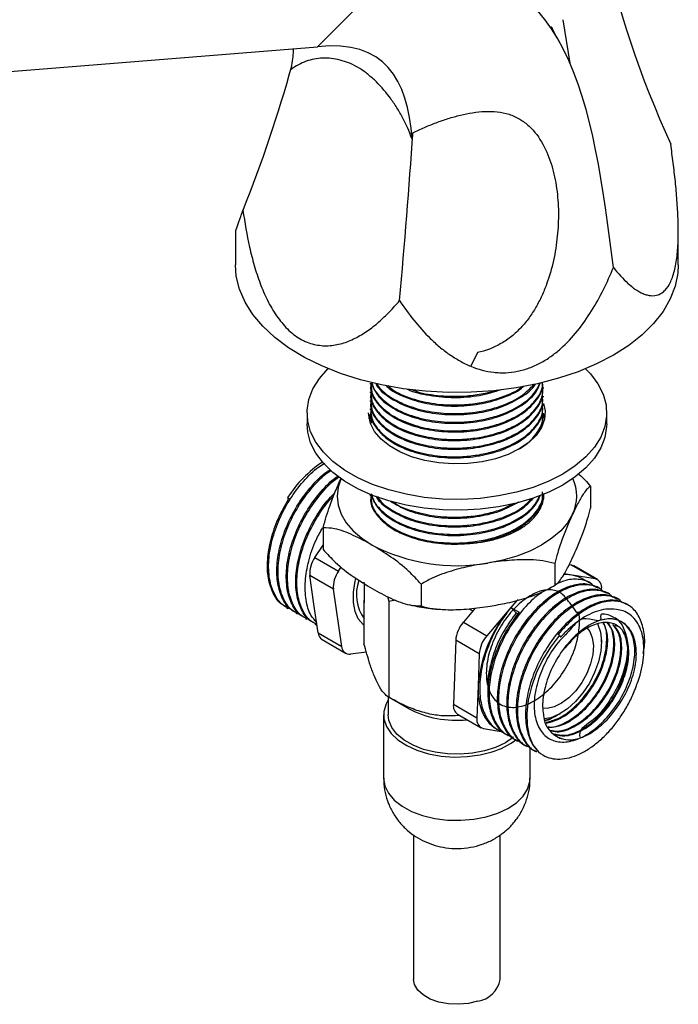
# Model space of a CAD drawing. Units: millimetres. Extents: x 15 to 2213, y 37 to 1668.
# Drawn here: x 266 to 365, y 404 to 552 of the extents above; entities that cross this region are included whole.
import ezdxf

# ---------------------------------------------------------------- set-up
doc = ezdxf.new("R2010")
doc.units = ezdxf.units.MM
doc.header["$LTSCALE"] = 8

msp = doc.modelspace()

# ---------------------------------------------------------------- linework, layer by layer
at = {"color": 7, "linetype": 'Continuous', "lineweight": 25}
for p, q in [((310.39, 547.84), (322.5, 559.97)), ((347.22, 551.9), (348.29, 545.36)), ((195.54, 538.6), (310.39, 547.84)), ((298.07, 520.18), (298.07, 515.08)), ((364.57, 515.08), (364.57, 520.13)), ((334.4, 501.89), (333.44, 499.82)), ((318.32, 497.31), (318.32, 497.14)), ((318.32, 496.01), (318.32, 495.85)), ((344.32, 496.5), (344.32, 496.66)), ((318.32, 494.71), (318.32, 494.55)), ((344.32, 495.2), (344.32, 495.36)), ((308.82, 492.81), (308.82, 491.18)), ((318.32, 493.42), (318.32, 493.26)), ((344.29, 492.73), (344.48, 492.05)), ((344.32, 493.9), (344.32, 494.07)), ((344.32, 492.61), (344.32, 492.77)), ((353.82, 491.18), (353.82, 492.81)), ((318.32, 492.12), (318.32, 491.96)), ((318.44, 491.96), (318.4, 491.53)), ((344.32, 491.33), (344.32, 491.47)), ((351.39, 481.78), (351.39, 478.52)), ((305.9, 480.09), (306.11, 479.97)), ((305.9, 480.09), (306.13, 479.9)), ((318.32, 480.46), (318.32, 480.31)), ((344.35, 480.69), (344.29, 480.12)), ((311.24, 475.57), (311.24, 472.3)), ((310, 471.1), (311.24, 472.96)), ((310, 471.1), (313.54, 469.06)), ((313.54, 469.06), (313.95, 469.68)), ((346.01, 470.19), (346.01, 466.93)), ((348.53, 469.96), (348.17, 470.01)), ((352.07, 467.91), (348.53, 469.96)), ((352.43, 467.79), (348.9, 469.83)), ((312.77, 466.33), (309.23, 468.37)), ((309.86, 464.07), (309.23, 468.37)), ((348.63, 468.46), (347.43, 468.65)), ((352.07, 467.91), (348.63, 468.46)), ((351.32, 467.26), (350.19, 467.91)), ((314.02, 457.73), (312.77, 466.33)), ((325.94, 467.09), (325.94, 463.82)), ((345.2, 466.46), (345.59, 466.7)), ((352.73, 466.44), (352.56, 466.55)), ((317.37, 464.71), (317.37, 458.14)), ((317.37, 464.71), (317.41, 464.27)), ((320.91, 465.22), (321.11, 464.53)), ((321.11, 464.53), (322.11, 464.72)), ((321.11, 464.53), (321.11, 450.09)), ((340.53, 464.79), (339.44, 463.61)), ((340.33, 464.66), (339.44, 463.61)), ((354.15, 465.63), (353.97, 465.73)), ((355.56, 464.81), (355.39, 464.91)), ((305.75, 463.55), (305.93, 463.44)), ((310.48, 459.77), (309.86, 464.07)), ((334.09, 463.51), (332.29, 461.39)), ((333.1, 463.4), (333.72, 463.07)), ((339.44, 463.61), (335.82, 459.34)), ((340.24, 462.78), (339.44, 463.61)), ((339.44, 463.61), (340.68, 462.9)), ((356.98, 463.99), (356.8, 464.1)), ((307.16, 462.73), (307.34, 462.63)), ((308.58, 461.91), (308.76, 461.81)), ((340.59, 462.57), (340.24, 462.78)), ((309.99, 461.1), (310.17, 460.99)), ((332.29, 461.39), (335.82, 459.34)), ((310.48, 459.77), (314.02, 457.73)), ((311.08, 458.76), (314.61, 456.72)), ((331.15, 458.66), (330.8, 449.04)), ((334.68, 456.62), (331.15, 458.66)), ((346.73, 459.41), (346.51, 459.53)), ((346.73, 459.41), (346.9, 459.13)), ((353.06, 458.39), (353.06, 459.12)), ((317.74, 456.9), (315.35, 456.59)), ((334.68, 456.62), (334.51, 451.81)), ((334.51, 451.81), (334.33, 447)), ((321.02, 450.17), (321.02, 447.47)), ((321.11, 450.09), (324.03, 448.41)), ((330.8, 449.04), (334.33, 447)), ((320.32, 447.47), (320.32, 437.95)), ((331.42, 447.56), (334.95, 445.52)), ((346.07, 447.21), (346.28, 447.33)), ((346.3, 447.34), (346.87, 447.67)), ((335.31, 445.39), (338.27, 444.92)), ((337.19, 445.39), (337.61, 445.15)), ((338.85, 444.44), (339.03, 444.33)), ((340.27, 443.62), (340.44, 443.52)), ((341.68, 442.8), (341.86, 442.7)), ((342.32, 437.95), (342.32, 442.58)), ((343.09, 441.99), (343.27, 441.88)), ((324.82, 429.42), (324.82, 407.72)), ((337.82, 407.72), (337.82, 429.42))]:
    msp.add_line(p, q, dxfattribs=at)
at = {"color": 7, "linetype": 'Continuous', "lineweight": 25, "flags": 128}
for points in [[(354.83, 501.5), (352.29, 500.18), (349.52, 499.01), (346.56, 498.02), (343.45, 497.2), (340.2, 496.58), (336.86, 496.15), (333.46, 495.92), (330.03, 495.89), (326.62, 496.07), (323.26, 496.45), (319.99, 497.03), (316.84, 497.8), (313.83, 498.75), (311.02, 499.87), (308.42, 501.16), (306.06, 502.59), (303.97, 504.16), (302.17, 505.84), (300.68, 507.62), (299.51, 509.47), (298.69, 511.39), (298.2, 513.35), (298.07, 515.08)], [(364.57, 515.08), (364.5, 513.84), (364.1, 511.88), (363.36, 509.95), (362.28, 508.07), (360.86, 506.27), (359.14, 504.57), (357.12, 502.97), (354.83, 501.5)], [(347.23, 483.63), (345.11, 482.55), (342.77, 481.63), (340.25, 480.89), (337.59, 480.34), (334.84, 479.98), (332.02, 479.83), (329.2, 479.88), (326.41, 480.13), (323.7, 480.59), (321.1, 481.24), (318.67, 482.07), (316.44, 483.07), (314.44, 484.22), (312.71, 485.51), (311.27, 486.91), (310.15, 488.41), (309.36, 489.98), (308.92, 491.59), (308.83, 493.22), (309.09, 494.84), (309.71, 496.43), (310.67, 497.97), (311.95, 499.42), (311.99, 499.46)], [(350.65, 499.46), (351.36, 498.71), (352.49, 497.21), (353.27, 495.64), (353.72, 494.03), (353.81, 492.4), (353.54, 490.78), (352.92, 489.19), (351.97, 487.65), (350.68, 486.2), (349.1, 484.85), (347.23, 483.63)], [(344.33, 494.26), (344.56, 493.13), (344.47, 491.86), (344.02, 490.63), (343.22, 489.45), (342.1, 488.37), (340.69, 487.4)], [(340.69, 487.4), (339.02, 486.59), (337.14, 485.94), (335.1, 485.48), (332.96, 485.22), (330.77, 485.17), (328.6, 485.32), (326.5, 485.68), (324.53, 486.24), (322.75, 486.97), (321.21, 487.87), (319.93, 488.89), (318.97, 490.03), (318.35, 491.24), (318.08, 492.49), (318.07, 492.81)], [(318.14, 491.99), (318.17, 492.12), (318.58, 493.28)], [(347.23, 481.99), (345.11, 480.91), (342.77, 480), (340.25, 479.26), (337.59, 478.7), (334.84, 478.35), (332.02, 478.19), (329.2, 478.25), (326.41, 478.5), (323.7, 478.96), (321.1, 479.6), (318.67, 480.43), (316.44, 481.43), (314.44, 482.59), (312.71, 483.88), (311.27, 485.28), (310.15, 486.78), (309.36, 488.34), (308.92, 489.95), (308.82, 491.18)], [(353.82, 491.18), (353.81, 490.77), (353.54, 489.15), (352.92, 487.55), (351.97, 486.02), (350.68, 484.57), (349.1, 483.22), (347.23, 481.99)], [(313.93, 483), (313.47, 481.67), (313.32, 480.31), (313.47, 478.95), (313.93, 477.62), (314.69, 476.33), (315.73, 475.11), (317.04, 473.98), (318.59, 472.96)], [(348.7, 477.62), (347.95, 476.33), (346.91, 475.11), (345.6, 473.98), (344.04, 472.96), (342.27, 472.06), (340.32, 471.31), (338.21, 470.71), (335.98, 470.27)], [(348.53, 469.96), (348.76, 469.9), (348.9, 469.83)], [(317.37, 460.91), (317.24, 461.02), (316.52, 461.87), (316.03, 463), (315.79, 464.35), (315.8, 465.88), (316.07, 467.53), (316.17, 467.94)], [(348.63, 468.46), (347.57, 468.52), (347.29, 468.5)], [(350.19, 467.91), (349.6, 468.2), (348.63, 468.46)], [(350.9, 460.46), (351.26, 459.99), (351.66, 459.03), (351.82, 457.86), (351.73, 456.53), (351.4, 455.12), (350.84, 453.69), (350.08, 452.32), (349.16, 451.07), (348.13, 450.01), (347.03, 449.2), (345.93, 448.66), (344.87, 448.43), (344.24, 448.46)], [(352.47, 461.08), (352.51, 461.01), (352.91, 459.86), (353.06, 458.51), (352.95, 457.01), (352.6, 455.42), (352.01, 453.81), (351.21, 452.23), (350.24, 450.76), (349.12, 449.46), (347.92, 448.38), (346.67, 447.56), (345.43, 447.03), (344.45, 446.84)], [(346.73, 459.41), (345.39, 457.65), (344.22, 455.75), (343.25, 453.74), (342.51, 451.69), (342.02, 449.67), (341.8, 447.73), (341.85, 445.93), (342.17, 444.32), (342.75, 442.96), (343.58, 441.88)], [(334.51, 451.81), (334.53, 450.44), (334.72, 449.17), (335.05, 448.03), (335.54, 447.04), (336.16, 446.21), (336.92, 445.57), (337.19, 445.39)], [(321.02, 449.69), (320.69, 449.11), (320.35, 447.98), (320.37, 446.85), (320.74, 445.73), (321.45, 444.66), (322.47, 443.69), (323.78, 442.84), (325.33, 442.14), (327.08, 441.61), (328.96, 441.26), (330.91, 441.12), (332.88, 441.18), (334.8, 441.44), (336.61, 441.9)], [(339.8, 444.09), (338.6, 443.26), (337.14, 442.56), (335.48, 442.03), (333.68, 441.68), (331.79, 441.53), (329.89, 441.58), (328.04, 441.83), (326.3, 442.27), (324.74, 442.89), (323.39, 443.67), (322.32, 444.57), (321.55, 445.58), (321.12, 446.64), (321.02, 447.47)], [(334.44, 404.43), (333.04, 404.1), (331.55, 403.97), (330.05, 404.04), (328.61, 404.31), (327.32, 404.76), (326.25, 405.37), (325.45, 406.11), (324.96, 406.93), (324.82, 407.72)]]:
    msp.add_lwpolyline(points, dxfattribs=at)
at = {"color": 8, "linetype": 'Continuous', "lineweight": 25, "flags": 128}
msp.add_lwpolyline([(320.32, 437.95), (320.32, 437.9), (320.51, 436.77), (321.05, 435.67), (321.92, 434.65), (323.09, 433.74), (324.53, 432.96), (326.18, 432.34), (328, 431.9), (329.93, 431.65), (331.9, 431.61), (333.85, 431.78), (335.72, 432.14), (337.45, 432.68), (338.98, 433.4), (340.27, 434.26), (341.27, 435.25), (341.94, 436.31), (342.28, 437.44), (342.32, 437.95)], dxfattribs=at)
at = {"color": 7, "linetype": 'Continuous', "lineweight": 25}
for centre, radius, start, end in [((321.38, 470.18), 18.38, 123.8695, 147.3459), ((343.08, 480.31), 6.23, 334.4338, 25.0778), ((331.29, 497.5), 27.63, 242.6428, 279.7711), ((313.38, 468.68), 4.16, 144.3721, 184.1889), ((316.92, 466.64), 4.16, 144.3721, 184.1889), ((322.57, 465.55), 6.34, 160.9215, 215.0318), ((351.7, 466.58), 1.38, 348.474, 74.3296), ((354.81, 450.25), 20.36, 139.0033, 175.6211), ((335.83, 458.3), 4.7, 139.0033, 175.6211), ((311.83, 459.88), 1.35, 184.6327, 236.3245), ((339.37, 456.26), 4.7, 139.0033, 175.6211), ((315.19, 457.76), 1.18, 181.2482, 277.398), ((331.18, 461.98), 15.34, 242.224, 276.25), ((332.36, 448.82), 1.58, 172.2579, 233.1602), ((335.69, 446.72), 1.38, 168.474, 254.3296), ((348.22, 447.59), 3.88, 183.5024, 252.6473), ((333.49, 452.5), 11.05, 286.3957, 307.3501), ((333.79, 408.47), 4.1, 279.1555, 349.4035)]:
    msp.add_arc(centre, radius, start, end, dxfattribs=at)
for centre, major_axis, ratio, start_param, end_param in [((658.11, 646.05), (301.41, 95.34), 0.697943, 2.927932, 3.226573), ((4.53, 544.96), (301.41, 95.34), 0.697943, 5.763657, 5.857733), ((243.75, 406.85), (53.82, 287.54), 0.218403, 5.118711, 5.214344)]:
    msp.add_ellipse(centre, major_axis=major_axis, ratio=ratio, start_param=start_param, end_param=end_param, dxfattribs=at)
for points in [[(354.83, 514.67), (351.75, 538.77), (348.67, 562.87), (322.5, 559.97)], [(324.59, 533.97), (323.95, 542.99), (320.46, 548.95), (310.39, 547.84)], [(324.7, 534.89), (324.66, 534.59), (324.62, 534.28), (324.59, 533.97)]]:
    msp.add_open_spline(points, degree=3, dxfattribs=at)
for points, knots in [([(346.68, 548.65), (346.39, 549.16), (346.03, 549.82), (345.67, 550.53), (345.57, 550.73), (345.55, 550.78), (345.54, 550.81), (345.53, 550.83), (345.53, 550.84), (345.53, 550.84), (345.53, 550.84)], [0, 0, 0, 0, 0.698305, 0.901706, 0.934494, 0.960487, 0.971397, 0.9813, 0.9907, 1, 1, 1, 1]), ([(306.44, 544.44), (306.6, 545.29), (306.79, 546.37), (306.77, 547.34), (306.77, 547.55)], [0, 0, 0, 0, 0.781418, 1, 1, 1, 1]), ([(324.59, 533.97), (324.16, 535.13), (323.67, 536.25), (322.82, 537.84), (322.52, 538.35), (322.03, 539.11), (321.87, 539.36), (321.53, 539.84), (321.36, 540.08), (320.48, 541.24), (319.73, 542.09), (318.53, 543.22), (318.11, 543.57), (317.27, 544.21), (316.85, 544.5), (315.98, 545), (315.54, 545.21), (314.65, 545.58), (314.21, 545.72), (313.33, 545.94), (312.89, 546.02), (312.02, 546.11), (311.58, 546.13), (310.3, 546.08), (309.48, 545.92), (308.29, 545.51), (307.91, 545.34), (307.16, 544.93), (306.79, 544.7), (306.44, 544.44)], [0, 0, 0, 0, 0.125, 0.125, 0.1875, 0.1875, 0.21875, 0.21875, 0.25, 0.25, 0.375, 0.375, 0.4375, 0.4375, 0.5, 0.5, 0.5625, 0.5625, 0.625, 0.625, 0.6875, 0.6875, 0.75, 0.75, 0.875, 0.875, 0.9375, 0.9375, 1, 1, 1, 1]), ([(324.7, 534.89), (325.27, 535.18), (325.85, 535.46), (327.02, 535.96), (327.61, 536.2), (328.8, 536.64), (329.4, 536.85), (330.61, 537.23), (331.23, 537.4), (333.07, 537.85), (334.3, 538.05), (336.16, 538.14), (336.78, 538.12), (337.99, 537.99), (338.58, 537.87), (339.44, 537.59), (339.72, 537.48), (340.25, 537.23), (340.51, 537.1), (341.01, 536.8), (341.25, 536.64), (341.71, 536.29), (341.94, 536.1), (343, 535.12), (343.68, 534.19), (344.8, 532.16), (345.23, 531.09), (345.73, 529.42), (345.87, 528.86), (346.12, 527.71), (346.22, 527.12), (346.46, 525.36), (346.55, 524.17), (346.58, 521.78), (346.52, 520.58), (346.28, 518.16), (346.09, 516.93), (345.55, 514.52), (345.22, 513.33), (344.57, 511.56), (344.33, 510.98), (343.8, 509.83), (343.51, 509.26), (342.88, 508.16), (342.53, 507.63), (341.97, 506.85), (341.78, 506.6), (341.37, 506.1), (341.15, 505.86), (340.49, 505.16), (340.03, 504.72), (339.28, 504.12), (339.02, 503.93), (338.49, 503.57), (338.22, 503.4), (336.82, 502.6), (335.65, 502.15), (334.4, 501.89)], [0, 0, 0, 0, 0.03125, 0.03125, 0.0625, 0.0625, 0.09375, 0.09375, 0.125, 0.125, 0.1875, 0.1875, 0.21875, 0.21875, 0.25, 0.25, 0.265625, 0.265625, 0.28125, 0.28125, 0.296875, 0.296875, 0.3125, 0.3125, 0.375, 0.375, 0.4375, 0.4375, 0.46875, 0.46875, 0.5, 0.5, 0.5625, 0.5625, 0.625, 0.625, 0.6875, 0.6875, 0.75, 0.75, 0.78125, 0.78125, 0.8125, 0.8125, 0.84375, 0.84375, 0.859375, 0.859375, 0.875, 0.875, 0.90625, 0.90625, 0.921875, 0.921875, 0.9375, 0.9375, 1, 1, 1, 1]), ([(354.83, 514.67), (355.53, 513.77), (356.26, 512.96), (357.38, 511.95), (357.76, 511.64), (358.53, 511.12), (358.92, 510.9), (359.5, 510.66), (359.69, 510.59), (360.08, 510.49), (360.27, 510.46), (360.84, 510.41), (361.21, 510.45), (361.74, 510.65), (361.92, 510.73), (362.26, 510.96), (362.42, 511.1), (362.9, 511.59), (363.18, 512.02), (363.55, 512.81), (363.67, 513.1), (363.87, 513.72), (363.96, 514.06), (364.13, 514.75), (364.2, 515.12), (364.32, 515.89), (364.37, 516.29), (364.5, 517.52), (364.54, 518.38), (364.57, 519.7), (364.57, 520.15), (364.56, 521.07), (364.55, 521.53), (364.5, 522.91), (364.44, 523.84), (364.3, 525.7), (364.22, 526.63), (364.03, 528.51), (363.92, 529.46), (363.69, 531.34), (363.56, 532.28), (363.43, 533.21)], [0, 0, 0, 0, 0.125, 0.125, 0.1875, 0.1875, 0.25, 0.25, 0.28125, 0.28125, 0.3125, 0.3125, 0.375, 0.375, 0.40625, 0.40625, 0.4375, 0.4375, 0.5, 0.5, 0.53125, 0.53125, 0.5625, 0.5625, 0.59375, 0.59375, 0.625, 0.625, 0.6875, 0.6875, 0.71875, 0.71875, 0.75, 0.75, 0.8125, 0.8125, 0.875, 0.875, 0.9375, 0.9375, 1, 1, 1, 1]), ([(298.11, 520.18), (298.1, 520.17), (298.05, 520.09), (298.34, 520.86), (298.76, 522), (299.09, 522.94), (299.2, 523.27)], [0, 0, 0, 0, 0.100707, 0.449642, 0.807333, 1, 1, 1, 1]), ([(299.2, 523.27), (299.46, 521.41), (299.78, 519.56), (300.4, 516.8), (300.63, 515.88), (301.16, 514.06), (301.45, 513.16), (301.94, 511.85), (302.12, 511.42), (302.48, 510.57), (302.68, 510.15), (303.29, 508.91), (303.74, 508.13), (304.49, 507.05), (304.75, 506.71), (305.29, 506.05), (305.58, 505.73), (306.48, 504.84), (307.12, 504.35), (308.12, 503.77), (308.47, 503.6), (309.17, 503.32), (309.52, 503.2), (310.23, 503.03), (310.58, 502.98), (311.3, 502.91), (311.65, 502.9), (312.71, 502.95), (313.4, 503.07), (314.41, 503.36), (314.74, 503.48), (315.4, 503.74), (315.73, 503.89), (316.68, 504.37), (317.29, 504.73), (318.48, 505.55), (319.05, 506), (320.15, 506.97), (320.69, 507.48), (321.73, 508.56), (322.23, 509.12), (322.71, 509.7)], [0, 0, 0, 0, 0.125, 0.125, 0.1875, 0.1875, 0.25, 0.25, 0.28125, 0.28125, 0.3125, 0.3125, 0.375, 0.375, 0.40625, 0.40625, 0.4375, 0.4375, 0.5, 0.5, 0.53125, 0.53125, 0.5625, 0.5625, 0.59375, 0.59375, 0.625, 0.625, 0.6875, 0.6875, 0.71875, 0.71875, 0.75, 0.75, 0.8125, 0.8125, 0.875, 0.875, 0.9375, 0.9375, 1, 1, 1, 1]), ([(333.44, 499.82), (334.53, 499.38), (335.67, 499.07), (337.15, 498.89), (337.45, 498.87), (338.05, 498.85), (338.35, 498.85), (339.24, 498.88), (339.84, 498.96), (340.73, 499.13), (341.02, 499.21), (341.61, 499.37), (341.9, 499.47), (342.77, 499.79), (343.33, 500.04), (344.14, 500.48), (344.4, 500.63), (344.93, 500.96), (345.19, 501.13), (345.95, 501.67), (346.43, 502.06), (347.81, 503.28), (348.65, 504.18), (350.21, 506.11), (350.91, 507.12), (352.19, 509.19), (352.78, 510.26), (353.87, 512.43), (354.37, 513.54), (354.83, 514.67)], [0, 0, 0, 0, 0.125, 0.125, 0.15625, 0.15625, 0.1875, 0.1875, 0.25, 0.25, 0.28125, 0.28125, 0.3125, 0.3125, 0.375, 0.375, 0.40625, 0.40625, 0.4375, 0.4375, 0.5, 0.5, 0.625, 0.625, 0.75, 0.75, 0.875, 0.875, 1, 1, 1, 1]), ([(322.71, 509.7), (323.38, 508.68), (324.1, 507.7), (325.62, 505.8), (326.44, 504.88), (327.77, 503.58), (328.23, 503.16), (329.18, 502.37), (329.67, 501.99), (330.68, 501.28), (331.21, 500.95), (332.3, 500.33), (332.87, 500.06), (333.44, 499.82)], [0, 0, 0, 0, 0.25, 0.25, 0.5, 0.5, 0.625, 0.625, 0.75, 0.75, 0.875, 0.875, 1, 1, 1, 1]), ([(318.44, 497.14), (318.4, 496.92), (318.26, 495.99), (319.13, 494.39), (320.99, 492.54), (323.78, 491.1), (327.18, 490.18), (330.93, 489.85), (334.72, 490.17), (338.21, 491.1), (341.15, 492.57), (343.2, 494.46), (344.23, 496.15), (344.19, 497.15), (344.17, 497.42)], [0, 0, 0, 0, 0.0300669, 0.1237989, 0.2167608, 0.3115431, 0.4044226, 0.4982513, 0.5928437, 0.6853477, 0.7798075, 0.8738747, 0.9665718, 1, 1, 1, 1]), ([(318.44, 496.01), (318.44, 495.55), (318.42, 494.4), (319.63, 492.62), (321.81, 490.89), (324.83, 489.61), (328.38, 488.87), (331.76, 488.77), (334.67, 489.09), (336.64, 489.55), (338.85, 490.28), (341.15, 491.43), (343.22, 493.32), (344.36, 495.39), (344.24, 496.77), (344.19, 497.42)], [0, 0, 0, 0, 0.058137, 0.146669, 0.236265, 0.326459, 0.414697, 0.504858, 0.565137, 0.624152, 0.654203, 0.744314, 0.834049, 0.922478, 1, 1, 1, 1]), ([(318.44, 497.31), (318.44, 496.85), (318.42, 495.69), (319.63, 493.91), (321.81, 492.19), (324.83, 490.9), (328.38, 490.16), (331.76, 490.06), (334.67, 490.39), (336.65, 490.84), (338.85, 491.58), (341.16, 492.73), (343.19, 494.62), (344.22, 496.26), (344.18, 497.21), (344.17, 497.42)], [0, 0, 0, 0, 0.061336, 0.154739, 0.249265, 0.344421, 0.437514, 0.532636, 0.596232, 0.658494, 0.690199, 0.785267, 0.87994, 0.973234, 1, 1, 1, 1]), ([(318.51, 497.44), (318.7, 496.86), (319.12, 495.58), (321.02, 493.84), (323.77, 492.4), (327.18, 491.47), (330.93, 491.15), (334.71, 491.47), (338.22, 492.39), (341.12, 493.87), (343.12, 495.57), (343.64, 496.81), (343.86, 497.32)], [0, 0, 0, 0, 0.088213, 0.192008, 0.297835, 0.401537, 0.5063, 0.611915, 0.715198, 0.820665, 0.925694, 1, 1, 1, 1]), ([(318.53, 497.44), (318.54, 497.37), (318.58, 496.61), (319.68, 495.21), (321.8, 493.48), (324.83, 492.2), (328.38, 491.46), (331.76, 491.36), (334.67, 491.68), (336.64, 492.14), (338.85, 492.87), (341.11, 494.03), (343.07, 495.67), (343.57, 496.85), (343.76, 497.29)], [0, 0, 0, 0, 0.010087, 0.115501, 0.222183, 0.329576, 0.434641, 0.541995, 0.613769, 0.684039, 0.71982, 0.827114, 0.933962, 1, 1, 1, 1]), ([(319.13, 497.31), (319.17, 497.21), (319.48, 496.43), (321.07, 495.14), (323.76, 493.69), (327.19, 492.77), (330.93, 492.45), (334.71, 492.77), (338.24, 493.68), (341.06, 495.17), (342.72, 496.4), (343.09, 497.11), (343.09, 497.11)], [0, 0, 0, 0, 0.0180848, 0.1397358, 0.2637691, 0.3853123, 0.5080978, 0.6318827, 0.7529345, 0.8765458, 0.9996433, 1, 1, 1, 1]), ([(319.32, 497.27), (319.45, 497.03), (319.96, 496.12), (321.86, 494.79), (324.82, 493.49), (328.38, 492.76), (331.76, 492.65), (334.67, 492.98), (336.65, 493.43), (338.84, 494.17), (341.12, 495.27), (342.34, 496.52), (342.92, 497.12)], [0, 0, 0, 0, 0.044856, 0.170639, 0.297262, 0.421138, 0.547715, 0.63234, 0.715191, 0.757379, 0.883884, 1, 1, 1, 1]), ([(318.44, 495.84), (318.4, 495.62), (318.26, 494.69), (319.13, 493.09), (320.99, 491.25), (323.78, 489.81), (327.18, 488.88), (330.93, 488.56), (334.72, 488.88), (338.21, 489.8), (341.15, 491.27), (343.21, 493.16), (344.27, 494.98), (344.2, 496.11), (344.18, 496.5)], [0, 0, 0, 0, 0.029599, 0.121873, 0.213388, 0.306695, 0.39813, 0.490498, 0.583619, 0.674684, 0.767674, 0.860277, 0.951532, 1, 1, 1, 1]), ([(320.61, 497.01), (320.78, 496.84), (321.55, 496.04), (323.82, 495.01), (327.17, 494.06), (330.93, 493.75), (334.73, 494.05), (338.17, 495.01), (340.47, 496), (341.27, 496.76), (341.39, 496.87)], [0, 0, 0, 0, 0.0425242, 0.1988667, 0.3520704, 0.50684, 0.6628692, 0.8154536, 0.9712641, 1, 1, 1, 1]), ([(320.94, 496.94), (321.25, 496.67), (322.27, 495.81), (324.86, 494.8), (328.37, 494.05), (331.76, 493.95), (334.67, 494.28), (336.65, 494.73), (338.83, 495.47), (340.38, 496.11), (341.12, 496.79), (341.17, 496.84)], [0, 0, 0, 0, 0.074371, 0.236408, 0.394932, 0.556911, 0.665206, 0.77123, 0.825218, 0.987106, 1, 1, 1, 1]), ([(323.84, 496.4), (323.86, 496.39), (324.78, 495.91), (327.24, 495.4), (330.91, 495.04), (334.72, 495.33), (336.94, 496.01), (338.03, 496.34)], [0, 0, 0, 0, 0.005765, 0.254106, 0.504986, 0.757908, 1, 1, 1, 1]), ([(324.54, 496.34), (324.67, 496.28), (325.77, 495.8), (328.42, 495.38), (331.76, 495.24), (334.67, 495.58), (336.29, 495.92), (337.03, 496.17), (337.05, 496.17)], [0, 0, 0, 0, 0.0388734, 0.3223719, 0.6120489, 0.8057193, 0.9953286, 1, 1, 1, 1]), ([(318.39, 494.15), (318.37, 493.44), (318.32, 492.04), (319.62, 490.02), (321.81, 488.3), (324.83, 487.01), (328.38, 486.27), (331.76, 486.17), (334.67, 486.5), (336.65, 486.95), (338.85, 487.69), (341.15, 488.84), (343.21, 490.73), (344.27, 492.55), (344.2, 493.67), (344.18, 494.07)], [0, 0, 0, 0, 0.08889, 0.177403, 0.266979, 0.357154, 0.445372, 0.535514, 0.59578, 0.654782, 0.684827, 0.774917, 0.864633, 0.953043, 1, 1, 1, 1]), ([(318.44, 494.55), (318.4, 494.32), (318.26, 493.4), (319.13, 491.79), (320.99, 489.95), (323.78, 488.51), (327.18, 487.58), (330.93, 487.26), (334.72, 487.58), (338.21, 488.5), (341.15, 489.97), (343.21, 491.87), (344.27, 493.68), (344.2, 494.81), (344.18, 495.2)], [0, 0, 0, 0, 0.029599, 0.121873, 0.213388, 0.306695, 0.39813, 0.490498, 0.583619, 0.674684, 0.767674, 0.860277, 0.951532, 1, 1, 1, 1]), ([(318.44, 494.72), (318.44, 494.26), (318.42, 493.1), (319.63, 491.32), (321.81, 489.59), (324.83, 488.31), (328.38, 487.57), (331.76, 487.47), (334.67, 487.79), (336.65, 488.25), (338.85, 488.98), (341.15, 490.14), (343.21, 492.03), (344.27, 493.84), (344.2, 494.97), (344.18, 495.36)], [0, 0, 0, 0, 0.05997, 0.151292, 0.243712, 0.336748, 0.427767, 0.52077, 0.582949, 0.643824, 0.674822, 0.767773, 0.860337, 0.951552, 1, 1, 1, 1]), ([(318.6, 493.35), (318.52, 493.2), (318.17, 492.52), (318.36, 491.81), (318.51, 491.27)], [0, 0, 0, 0, 0.229561, 1, 1, 1, 1]), ([(318.44, 493.25), (318.4, 493.03), (318.26, 492.1), (319.13, 490.5), (320.99, 488.65), (323.78, 487.21), (327.18, 486.29), (330.93, 485.96), (334.72, 486.28), (338.21, 487.21), (341.15, 488.68), (343.21, 490.57), (344.27, 492.38), (344.2, 493.51), (344.18, 493.9)], [0, 0, 0, 0, 0.029599, 0.121873, 0.213388, 0.306695, 0.39813, 0.490498, 0.583619, 0.674684, 0.767674, 0.860277, 0.951532, 1, 1, 1, 1]), ([(340.08, 487.15), (340.39, 487.3), (341.71, 487.92), (343.17, 489.46), (344.28, 491.25), (344.2, 492.38), (344.18, 492.77)], [0, 0, 0, 0, 0.113543, 0.466878, 0.815066, 1, 1, 1, 1]), ([(344.18, 491.47), (344.26, 491.84), (344.35, 492.25), (344.15, 492.63), (344.13, 492.67)], [0, 0, 0, 0, 0.902786, 1, 1, 1, 1]), ([(344.19, 491.18), (344.19, 491.21), (344.2, 491.27), (344.16, 491.34), (344.13, 491.37)], [0, 0, 0, 0, 0.400327, 1, 1, 1, 1]), ([(306.39, 463.32), (305.99, 463.5), (304.96, 463.95), (303.85, 465.53), (303.09, 467.84), (302.98, 470.64), (303.5, 473.73), (304.6, 476.89), (306.22, 479.93), (308.24, 482.59), (310.06, 484.43), (311.16, 485.08), (311.47, 485.27)], [0, 0, 0, 0, 0.07123, 0.182001, 0.291895, 0.403123, 0.512804, 0.623879, 0.734196, 0.844512, 0.955588, 1, 1, 1, 1]), ([(307.22, 462.82), (306.96, 462.94), (306.09, 463.34), (305.09, 464.82), (304.33, 467.12), (304.22, 469.93), (304.74, 473.02), (305.84, 476.18), (307.46, 479.22), (309.48, 481.87), (311.17, 483.61), (312.15, 484.2), (312.34, 484.32)], [0, 0, 0, 0, 0.047806, 0.16356, 0.278397, 0.394629, 0.509244, 0.625316, 0.740595, 0.855875, 0.971947, 1, 1, 1, 1]), ([(307.81, 462.5), (307.41, 462.68), (306.38, 463.13), (305.26, 464.71), (304.51, 467.02), (304.4, 469.83), (304.91, 472.92), (306.02, 476.08), (307.64, 479.12), (309.66, 481.76), (311.33, 483.5), (312.29, 484.08), (312.46, 484.18)], [0, 0, 0, 0, 0.07269, 0.18573, 0.297875, 0.411382, 0.52331, 0.636661, 0.749238, 0.861814, 0.975165, 1, 1, 1, 1]), ([(308.63, 462.01), (308.38, 462.12), (307.5, 462.53), (306.5, 464.01), (305.74, 466.3), (305.63, 469.11), (306.15, 472.2), (307.26, 475.36), (308.87, 478.41), (310.89, 481.04), (312.5, 482.73), (313.39, 483.28), (313.5, 483.34)], [0, 0, 0, 0, 0.048421, 0.165662, 0.281976, 0.399702, 0.515791, 0.633355, 0.750117, 0.866878, 0.984443, 1, 1, 1, 1]), ([(309.22, 461.69), (308.82, 461.86), (307.79, 462.31), (306.67, 463.89), (305.92, 466.2), (305.81, 469.01), (306.33, 472.1), (307.43, 475.26), (309.05, 478.3), (311.07, 480.94), (312.68, 482.62), (313.56, 483.17), (313.66, 483.23)], [0, 0, 0, 0, 0.073443, 0.187654, 0.300961, 0.415644, 0.528733, 0.643258, 0.757001, 0.870745, 0.98527, 1, 1, 1, 1]), ([(311.24, 475.57), (311.4, 476.15), (311.71, 477.31), (312.33, 479.15), (313.07, 481.09), (313.64, 482.36), (313.93, 483)], [0, 0, 0, 0, 0.187923, 0.380265, 0.68811, 1, 1, 1, 1]), ([(349.53, 483.72), (349.58, 483.67), (350.24, 483.15), (350.85, 482.43), (351.39, 481.78)], [0, 0, 0, 0, 0.0892064, 1, 1, 1, 1]), ([(310.05, 461.19), (309.79, 461.31), (308.91, 461.71), (307.92, 463.19), (307.16, 465.49), (307.05, 468.3), (307.57, 471.38), (308.67, 474.56), (310.3, 477.55), (311.8, 479.69), (312.76, 480.58), (312.97, 480.77)], [0, 0, 0, 0, 0.053824, 0.18415, 0.313443, 0.444307, 0.573351, 0.704035, 0.833827, 0.963618, 1, 1, 1, 1]), ([(318.44, 480.29), (318.4, 480.06), (318.26, 479.14), (319.13, 477.53), (320.99, 475.69), (323.78, 474.25), (327.18, 473.33), (330.93, 473), (334.72, 473.32), (338.21, 474.24), (341.15, 475.71), (343.21, 477.61), (344.27, 479.42), (344.2, 480.55), (344.18, 480.94)], [0, 0, 0, 0, 0.029599, 0.121873, 0.213388, 0.306695, 0.39813, 0.490498, 0.583619, 0.674684, 0.767674, 0.860277, 0.951532, 1, 1, 1, 1]), ([(351.39, 481.78), (351.24, 481.68), (350.92, 481.49), (350.31, 480.67), (349.56, 479.41), (348.99, 478.22), (348.7, 477.62)], [0, 0, 0, 0, 0.187923, 0.380265, 0.68811, 1, 1, 1, 1]), ([(305.8, 463.64), (305.55, 463.76), (304.67, 464.16), (303.67, 465.64), (302.91, 467.93), (302.8, 470.75), (303.33, 473.83), (304.41, 477.01), (305.55, 478.99), (306.11, 479.97)], [0, 0, 0, 0, 0.064551, 0.220849, 0.375909, 0.532853, 0.687614, 0.844342, 1, 1, 1, 1]), ([(310.22, 461.09), (309.97, 461.21), (309.09, 461.61), (308.09, 463.09), (307.33, 465.38), (307.22, 468.19), (307.74, 471.28), (308.84, 474.46), (310.48, 477.44), (311.87, 479.46), (312.71, 480.26), (312.81, 480.35)], [0, 0, 0, 0, 0.054903, 0.18784, 0.319724, 0.45321, 0.58484, 0.718142, 0.850535, 0.982927, 1, 1, 1, 1]), ([(318.44, 480.46), (318.44, 480), (318.42, 478.84), (319.63, 477.06), (321.81, 475.33), (324.83, 474.05), (328.38, 473.31), (331.76, 473.21), (334.67, 473.54), (336.65, 473.99), (338.85, 474.72), (341.16, 475.88), (343.19, 477.77), (344.22, 479.42), (344.18, 480.39), (344.17, 480.62)], [0, 0, 0, 0, 0.061188, 0.154365, 0.248663, 0.343589, 0.436457, 0.531349, 0.594791, 0.656903, 0.688531, 0.783369, 0.877813, 0.970882, 1, 1, 1, 1]), ([(318.47, 480.69), (318.67, 480.07), (319.1, 478.76), (321.02, 476.99), (323.77, 475.55), (327.18, 474.62), (330.93, 474.3), (334.71, 474.62), (338.22, 475.54), (341.12, 477.01), (343.15, 478.75), (343.69, 480.03), (343.92, 480.58)], [0, 0, 0, 0, 0.092219, 0.194939, 0.299671, 0.4023, 0.505979, 0.610501, 0.712715, 0.81709, 0.921032, 1, 1, 1, 1]), ([(318.53, 480.61), (318.53, 480.53), (318.57, 479.76), (319.67, 478.36), (321.8, 476.63), (324.83, 475.35), (328.38, 474.61), (331.76, 474.51), (334.67, 474.83), (336.64, 475.29), (338.85, 476.02), (341.11, 477.18), (343.07, 478.82), (343.57, 479.99), (343.76, 480.44)], [0, 0, 0, 0, 0.011251, 0.116571, 0.223158, 0.330456, 0.435427, 0.542686, 0.614396, 0.684603, 0.720352, 0.827551, 0.934304, 1, 1, 1, 1]), ([(319.17, 480.36), (319.2, 480.29), (319.51, 479.55), (321.07, 478.29), (323.76, 476.84), (327.19, 475.92), (330.93, 475.59), (334.72, 475.91), (338.2, 476.84), (341.07, 478.23), (342.26, 479.45), (342.82, 480.02)], [0, 0, 0, 0, 0.0121932, 0.1366118, 0.263467, 0.3877754, 0.5133543, 0.6399553, 0.7637611, 0.8901846, 1, 1, 1, 1]), ([(319.42, 480.27), (319.52, 480.08), (320, 479.22), (321.87, 477.94), (324.82, 476.64), (328.38, 475.91), (331.76, 475.8), (334.67, 476.13), (336.65, 476.58), (338.84, 477.32), (340.96, 478.32), (342.09, 479.46), (342.57, 479.95)], [0, 0, 0, 0, 0.0362737, 0.1661256, 0.2968435, 0.4247268, 0.5553972, 0.64276, 0.7282908, 0.7718436, 0.9024405, 1, 1, 1, 1]), ([(321.36, 479.54), (322.17, 479.07), (323.83, 478.09), (327.19, 477.22), (330.93, 476.89), (334.7, 477.22), (338.08, 478.06), (339.77, 479.01), (340.56, 479.45)], [0, 0, 0, 0, 0.1606223, 0.33247, 0.506074, 0.6810911, 0.852244, 1, 1, 1, 1]), ([(321.74, 479.46), (321.81, 479.41), (322.6, 478.77), (324.88, 477.96), (328.37, 477.19), (331.76, 477.1), (334.67, 477.42), (336.64, 477.88), (338.44, 478.46), (339.31, 478.95), (339.88, 479.27)], [0, 0, 0, 0, 0.0172693, 0.2045947, 0.3878582, 0.5751156, 0.700311, 0.8228811, 0.8852945, 1, 1, 1, 1]), ([(331.79, 473.18), (331.93, 473.18), (332.76, 473.15), (334.29, 473.29), (336.3, 473.62), (338.19, 474.16), (339.91, 474.87), (341.41, 475.74), (342.64, 476.75), (343.58, 477.87), (344.17, 479.07), (344.4, 480.02), (344.36, 480.56), (344.35, 480.69)], [0, 0, 0, 0, 0.0204, 0.123654, 0.227663, 0.331671, 0.436524, 0.541395, 0.647232, 0.753069, 0.860828, 0.968588, 1, 1, 1, 1]), ([(340.56, 478.15), (341.27, 478.65), (342.04, 479.19), (342.37, 479.85), (342.39, 479.91)], [0, 0, 0, 0, 0.914569, 1, 1, 1, 1]), ([(348.7, 471.09), (348.93, 471.59), (349.42, 472.67), (350.18, 474.57), (350.86, 476.54), (351.25, 477.97), (351.39, 478.52)], [0, 0, 0, 0, 0.246257, 0.532339, 0.823175, 1, 1, 1, 1]), ([(348.7, 477.62), (348.48, 477.12), (347.99, 476.03), (347.23, 474.13), (346.55, 472.17), (346.16, 470.73), (346.01, 470.19)], [0, 0, 0, 0, 0.246257, 0.532339, 0.823175, 1, 1, 1, 1]), ([(310.27, 461.34), (309.96, 461.69), (309.19, 462.55), (308.59, 464.69), (308.45, 467.48), (308.99, 470.56), (309.91, 473.35), (310.81, 474.95), (311.16, 475.57)], [0, 0, 0, 0, 0.125328, 0.313765, 0.504491, 0.692564, 0.883027, 1, 1, 1, 1]), ([(318.59, 472.96), (317.65, 473.47), (315.74, 474.51), (313.23, 475.48), (311.8, 475.55), (311.24, 475.57)], [0, 0, 0, 0, 0.37512, 0.756984, 1, 1, 1, 1]), ([(311.24, 472.3), (311.84, 471.64), (313.28, 470.05), (315.79, 468.14), (317.65, 467), (318.59, 466.43)], [0, 0, 0, 0, 0.261527, 0.626401, 1, 1, 1, 1]), ([(325.94, 467.09), (325.34, 467.75), (323.9, 469.34), (321.38, 471.25), (319.53, 472.39), (318.59, 472.96)], [0, 0, 0, 0, 0.2615273, 0.6264013, 1, 1, 1, 1]), ([(346.01, 470.19), (345.43, 470.34), (344.25, 470.64), (341.95, 470.8), (339.18, 470.71), (337.05, 470.42), (335.98, 470.27)], [0, 0, 0, 0, 0.187923, 0.380265, 0.68811, 1, 1, 1, 1]), ([(346.01, 466.93), (346.17, 467.02), (346.49, 467.22), (347.1, 468.03), (347.84, 469.29), (348.42, 470.49), (348.7, 471.09)], [0, 0, 0, 0, 0.187923, 0.380265, 0.68811, 1, 1, 1, 1]), ([(335.98, 470.27), (335.13, 470.13), (333.3, 469.82), (330.48, 469.11), (327.93, 468.22), (326.49, 467.4), (325.94, 467.09)], [0, 0, 0, 0, 0.246257, 0.532339, 0.823175, 1, 1, 1, 1]), ([(351.92, 466.73), (351.81, 466.86), (351.28, 467.48), (349.83, 467.86), (347.99, 467.87), (346.7, 467.29), (346.2, 467.07)], [0, 0, 0, 0, 0.0883127, 0.4315418, 0.7789391, 1, 1, 1, 1]), ([(317.44, 464.42), (317.45, 464.76), (317.47, 465.69), (317.44, 466.74), (317.42, 467.4)], [0, 0, 0, 0, 0.3695699, 1, 1, 1, 1]), ([(318.59, 466.43), (319.53, 465.92), (321.43, 464.88), (323.95, 463.91), (325.38, 463.84), (325.94, 463.82)], [0, 0, 0, 0, 0.37512, 0.756984, 1, 1, 1, 1]), ([(349.51, 462.61), (348.94, 463.39), (347.71, 465.05), (346.75, 466.06), (344.78, 466.39), (342.62, 465.66), (340.39, 464.03), (338.37, 461.66), (336.79, 458.81), (335.84, 455.81), (335.63, 452.99), (336.2, 450.66), (337.47, 449.08), (339.33, 448.43), (341.56, 448.77), (343.91, 450.07), (346.14, 452.17), (347.99, 454.83), (349.28, 457.77), (349.76, 460.55), (349.8, 462.36), (349.48, 462.94), (349.48, 462.95)], [0, 0, 0, 0, 0.046463, 0.099428, 0.152393, 0.20536, 0.258325, 0.311292, 0.364257, 0.417225, 0.47019, 0.523155, 0.576122, 0.629087, 0.682055, 0.73502, 0.787987, 0.840952, 0.893917, 0.946884, 0.999849, 1, 1, 1, 1]), ([(335.98, 463.74), (336.82, 463.88), (338.65, 464.19), (341.47, 464.9), (344.02, 465.79), (345.47, 466.61), (346.01, 466.93)], [0, 0, 0, 0, 0.246257, 0.532339, 0.823175, 1, 1, 1, 1]), ([(344.52, 466.12), (344.02, 465.8), (342.75, 464.96), (340.81, 462.86), (338.88, 460.09), (337.38, 457), (336.41, 453.84), (336.05, 450.8), (336.32, 448.09), (337.23, 445.94), (338.37, 444.57), (339.34, 444.26), (339.64, 444.15)], [0, 0, 0, 0, 0.069136, 0.178831, 0.288526, 0.398975, 0.508039, 0.61864, 0.727914, 0.838061, 0.948207, 1, 1, 1, 1]), ([(352.53, 466.49), (352.06, 466.72), (351.01, 467.24), (348.95, 467.06), (346.63, 466.15), (344.27, 464.47), (342.05, 462.16), (340.11, 459.37), (338.62, 456.29), (337.65, 453.12), (337.29, 450.09), (337.55, 447.37), (338.48, 445.24), (339.44, 443.98), (340.19, 443.71), (340.29, 443.67)], [0, 0, 0, 0, 0.069385, 0.153272, 0.235992, 0.319764, 0.402963, 0.486162, 0.569934, 0.652654, 0.736541, 0.819421, 0.902963, 0.986505, 1, 1, 1, 1]), ([(353.33, 465.91), (353.22, 466.04), (352.69, 466.67), (351.25, 467.06), (349.14, 466.98), (346.8, 466.04), (344.45, 464.37), (342.22, 462.06), (340.29, 459.27), (338.79, 456.19), (337.83, 453.02), (337.47, 449.99), (337.73, 447.27), (338.64, 445.12), (339.81, 443.74), (340.8, 443.42), (341.13, 443.31)], [0, 0, 0, 0, 0.020044, 0.097943, 0.176788, 0.254537, 0.333274, 0.411474, 0.489673, 0.56841, 0.646159, 0.725005, 0.802904, 0.881425, 0.959946, 1, 1, 1, 1]), ([(353.94, 465.68), (353.47, 465.91), (352.42, 466.42), (350.37, 466.25), (348.04, 465.34), (345.68, 463.66), (343.46, 461.35), (341.53, 458.55), (340.03, 455.47), (339.06, 452.3), (338.71, 449.28), (338.97, 446.55), (339.89, 444.42), (340.86, 443.17), (341.6, 442.89), (341.71, 442.86)], [0, 0, 0, 0, 0.069385, 0.153272, 0.235992, 0.319764, 0.402963, 0.486162, 0.569934, 0.652654, 0.736541, 0.819421, 0.902963, 0.986505, 1, 1, 1, 1]), ([(354.75, 465.09), (354.64, 465.22), (354.11, 465.85), (352.66, 466.24), (350.56, 466.17), (348.21, 465.23), (345.86, 463.56), (343.64, 461.24), (341.71, 458.45), (340.21, 455.37), (339.24, 452.2), (338.88, 449.17), (339.15, 446.46), (340.06, 444.3), (341.2, 442.94), (342.16, 442.62), (342.47, 442.52)], [0, 0, 0, 0, 0.0201065, 0.0982507, 0.1773439, 0.255337, 0.3343215, 0.4127665, 0.4912116, 0.570196, 0.6481892, 0.7272824, 0.8054266, 0.8841944, 0.9629622, 1, 1, 1, 1]), ([(355.36, 464.86), (354.88, 465.09), (353.84, 465.61), (351.78, 465.43), (349.45, 464.52), (347.1, 462.84), (344.87, 460.53), (342.94, 457.74), (341.45, 454.66), (340.48, 451.49), (340.12, 448.46), (340.38, 445.74), (341.3, 443.61), (342.27, 442.35), (343.02, 442.08), (343.12, 442.04)], [0, 0, 0, 0, 0.069385, 0.153272, 0.235992, 0.319764, 0.402963, 0.486162, 0.569934, 0.652654, 0.736541, 0.819421, 0.902963, 0.986505, 1, 1, 1, 1]), ([(356.16, 464.28), (356.05, 464.41), (355.52, 465.03), (354.08, 465.43), (351.97, 465.35), (349.63, 464.41), (347.27, 462.74), (345.05, 460.43), (343.12, 457.64), (341.62, 454.56), (340.65, 451.39), (340.3, 448.36), (340.56, 445.64), (341.48, 443.51), (342.45, 442.25), (343.19, 441.98), (343.3, 441.94)], [0, 0, 0, 0, 0.020608, 0.100699, 0.181763, 0.2617, 0.342653, 0.423053, 0.503452, 0.584405, 0.664342, 0.745406, 0.825498, 0.906228, 0.986959, 1, 1, 1, 1]), ([(356.77, 464.04), (356.3, 464.28), (355.25, 464.79), (353.2, 464.61), (350.87, 463.7), (348.51, 462.02), (346.29, 459.71), (344.36, 456.92), (342.86, 453.84), (341.89, 450.67), (341.53, 447.64), (341.81, 444.94), (342.56, 443.02), (343.3, 442.19), (343.58, 441.88)], [0, 0, 0, 0, 0.07285, 0.160927, 0.247778, 0.335733, 0.423087, 0.510442, 0.598397, 0.685248, 0.773325, 0.860344, 0.948058, 1, 1, 1, 1]), ([(359.31, 456.7), (359.38, 457.04), (359.62, 458.35), (359.4, 460.37), (358.66, 462.5), (357.32, 463.95), (355.52, 464.65), (353.38, 464.53), (351.05, 463.59), (348.67, 461.94), (347.23, 460.33), (346.51, 459.53)], [0, 0, 0, 0, 0.040638, 0.1599501, 0.2802144, 0.4004787, 0.5197908, 0.6405519, 0.7596335, 0.8802285, 1, 1, 1, 1]), ([(317.41, 464.27), (317.41, 464.29), (317.42, 464.32), (317.43, 464.37), (317.44, 464.4), (317.44, 464.42)], [0, 0, 0, 0, 0.40944, 0.704668, 1, 1, 1, 1]), ([(324.15, 464.03), (324.55, 463.93), (325.8, 463.63), (327.4, 463.4), (328.59, 463.34), (328.88, 463.32)], [0, 0, 0, 0, 0.262085, 0.81812, 1, 1, 1, 1]), ([(325.94, 463.82), (326.52, 463.67), (327.7, 463.37), (330, 463.21), (332.77, 463.3), (334.9, 463.59), (335.98, 463.74)], [0, 0, 0, 0, 0.187923, 0.380265, 0.68811, 1, 1, 1, 1]), ([(339.44, 463.61), (338.78, 462.72), (337.45, 460.92), (335.97, 457.82), (335, 454.65), (334.64, 451.62), (334.91, 448.91), (335.81, 446.75), (336.96, 445.39), (337.92, 445.07), (338.23, 444.97)], [0, 0, 0, 0, 0.133584, 0.268087, 0.400901, 0.535589, 0.668661, 0.802795, 0.936928, 1, 1, 1, 1]), ([(355.3, 463.3), (354.77, 463.34), (353.82, 463.43), (352.29, 463.04), (350.39, 462.2), (348.52, 460.85), (347.26, 459.52), (346.9, 459.13)], [0, 0, 0, 0, 0.210306, 0.373242, 0.53621, 0.863429, 1, 1, 1, 1]), ([(358.19, 451.59), (358.31, 451.9), (358.89, 453.42), (359.5, 456.18), (359.36, 459.42), (358.28, 461.87), (356.75, 463.03), (355.63, 463.24), (355.3, 463.3)], [0, 0, 0, 0, 0.053589, 0.267837, 0.482086, 0.696334, 0.910583, 1, 1, 1, 1]), ([(340.24, 462.78), (339.63, 461.96), (338.42, 460.31), (337.06, 457.45), (336.21, 454.58), (335.86, 452.42), (335.99, 451.41), (336.01, 451.21)], [0, 0, 0, 0, 0.235005, 0.471626, 0.705276, 0.942223, 1, 1, 1, 1]), ([(340.68, 462.9), (340.02, 462), (338.69, 460.21), (337.21, 457.1), (336.23, 453.94), (335.88, 450.91), (336.14, 448.19), (337.06, 446.06), (338.03, 444.8), (338.77, 444.53), (338.88, 444.49)], [0, 0, 0, 0, 0.1393539, 0.279666, 0.4182171, 0.5587224, 0.6975418, 0.8374691, 0.9773963, 1, 1, 1, 1]), ([(349.81, 444.08), (349.79, 444.49), (349.74, 445.49), (352.66, 447.15), (354.51, 449.86), (356.12, 452.86), (356.96, 455.94), (357.07, 458.7), (356.29, 460.93), (355.19, 462.15), (352.35, 463.05), (353.38, 461.17), (349.88, 462.38), (348.56, 460.28), (346.15, 458.14), (344.43, 455.17), (343.24, 452.04), (342.79, 448.98), (343.14, 446.35), (344.24, 444.4), (345.98, 443.35), (348.2, 443.3), (350.65, 444.25), (353.08, 446.1), (355.24, 448.66), (356.91, 451.63), (357.91, 454.72), (358.16, 457.58), (357.61, 459.91), (356.34, 461.45), (354.6, 462.06), (353.22, 461.74), (352.59, 461.59)], [0, 0, 0, 0, 0.02405, 0.058774, 0.093066, 0.128012, 0.162203, 0.197072, 0.231576, 0.266072, 0.300945, 0.32845, 0.347708, 0.382653, 0.416949, 0.451668, 0.486393, 0.520684, 0.555631, 0.589821, 0.62469, 0.659195, 0.693691, 0.728563, 0.762752, 0.797698, 0.831994, 0.866713, 0.901437, 0.935728, 0.970675, 1, 1, 1, 1]), ([(352.59, 461.59), (352.12, 461.39), (350.85, 460.84), (348.75, 459.16), (346.63, 456.54), (345.05, 453.49), (344.2, 450.42), (344.15, 448.41), (344.32, 447.48), (344.35, 447.35)], [0, 0, 0, 0, 0.1035385, 0.2802281, 0.4569616, 0.6309646, 0.802021, 0.9721093, 1, 1, 1, 1]), ([(358.08, 454.69), (358.12, 454.91), (358.3, 456.02), (358.29, 457.91), (357.64, 460.05), (356.27, 461.51), (354.46, 462.02), (353.13, 461.72), (352.59, 461.59)], [0, 0, 0, 0, 0.046507, 0.234456, 0.422404, 0.636966, 0.851527, 1, 1, 1, 1]), ([(344.74, 446.36), (345.33, 446.5), (346.66, 446.82), (348.8, 448.35), (350.86, 450.58), (352.51, 453.26), (353.58, 456.12), (353.91, 458.77), (353.77, 460.55), (353.35, 461.14), (353.29, 461.23)], [0, 0, 0, 0, 0.116294, 0.260664, 0.401907, 0.545966, 0.688492, 0.831017, 0.975076, 1, 1, 1, 1]), ([(344.8, 446.22), (345.54, 446.43), (347.04, 446.86), (349.37, 448.65), (351.41, 451.07), (352.99, 453.92), (353.88, 456.83), (354.08, 459.45), (353.61, 460.68), (353.39, 461.25)], [0, 0, 0, 0, 0.143042, 0.288808, 0.43458, 0.580346, 0.72612, 0.871886, 1, 1, 1, 1]), ([(345.01, 445.67), (345.14, 445.65), (345.91, 445.53), (347.62, 446.22), (349.86, 447.71), (351.93, 449.97), (353.57, 452.65), (354.64, 455.5), (354.99, 458.18), (354.73, 460.27), (354.1, 461.06), (353.85, 461.38)], [0, 0, 0, 0, 0.026071, 0.152024, 0.280376, 0.405948, 0.534023, 0.660736, 0.787447, 0.915523, 1, 1, 1, 1]), ([(345.04, 445.61), (345.57, 445.63), (346.82, 445.67), (349.01, 446.87), (351.25, 448.89), (353.14, 451.52), (354.48, 454.43), (355.09, 457.28), (355.01, 459.73), (354.38, 460.76), (354.09, 461.24)], [0, 0, 0, 0, 0.099235, 0.23052, 0.36181, 0.493095, 0.62438, 0.75567, 0.886955, 1, 1, 1, 1]), ([(345.23, 445.13), (345.6, 445.03), (346.6, 444.75), (348.61, 445.41), (350.95, 446.92), (353.09, 449.23), (354.79, 452), (355.87, 454.94), (356.19, 457.68), (355.84, 459.87), (355.09, 460.67), (354.76, 461.03)], [0, 0, 0, 0, 0.069419, 0.188982, 0.308541, 0.428107, 0.547666, 0.66723, 0.78679, 0.90635, 1, 1, 1, 1]), ([(345.4, 445.14), (345.75, 445.07), (346.72, 444.88), (348.67, 445.59), (350.92, 447.1), (352.99, 449.36), (354.63, 452.03), (355.7, 454.89), (356.05, 457.57), (355.76, 459.77), (355.06, 460.64), (354.74, 461.03)], [0, 0, 0, 0, 0.066097, 0.184226, 0.304604, 0.422376, 0.542495, 0.661336, 0.780176, 0.900296, 1, 1, 1, 1]), ([(345.99, 444.59), (346.49, 444.48), (347.61, 444.24), (349.73, 444.96), (351.98, 446.49), (354.05, 448.74), (355.69, 451.42), (356.75, 454.27), (357.13, 456.98), (356.75, 459.18), (356.02, 460.56), (355.29, 460.83), (355.11, 460.9)], [0, 0, 0, 0, 0.0873936, 0.1960501, 0.3067755, 0.4151032, 0.52559, 0.634902, 0.7442124, 0.8546999, 0.9630272, 1, 1, 1, 1]), ([(346.04, 444.55), (346.52, 444.42), (347.64, 444.14), (349.79, 444.85), (352.12, 446.41), (354.25, 448.75), (355.92, 451.53), (356.96, 454.47), (357.26, 457.22), (356.79, 459.46), (355.6, 460.95), (353.85, 461.5), (351.73, 461.05), (349.5, 459.71), (348.18, 458.21), (347.53, 457.48)], [0, 0, 0, 0, 0.0595183, 0.138186, 0.2168514, 0.2955205, 0.3741858, 0.4528544, 0.5315199, 0.6101861, 0.6888536, 0.767519, 0.8461881, 0.9248534, 1, 1, 1, 1]), ([(321.11, 450.09), (320.85, 450.27), (320.33, 450.64), (319.57, 451.8), (318.87, 453.35), (318.15, 455.36), (317.67, 457.09), (317.37, 458.14)], [0, 0, 0, 0, 0.21619, 0.439772, 0.593426, 0.752217, 1, 1, 1, 1]), ([(347.07, 443.88), (347.46, 443.8), (348.48, 443.58), (350.45, 444.09), (352.79, 445.56), (354.98, 447.86), (356.79, 450.71), (357.73, 453.1), (358.02, 454.4), (358.08, 454.69)], [0, 0, 0, 0, 0.103069, 0.269221, 0.436383, 0.605378, 0.776103, 0.950734, 1, 1, 1, 1]), ([(343.58, 441.88), (343.99, 441.59), (344.74, 441.06), (346.1, 440.78), (347.48, 440.82), (348.95, 441.2), (350.46, 441.89), (351.97, 442.9), (353.43, 444.16), (354.8, 445.64), (356.03, 447.29), (357.1, 449.08), (357.79, 450.53), (358.11, 451.38), (358.19, 451.59)], [0, 0, 0, 0, 0.106711, 0.194389, 0.282068, 0.369759, 0.457436, 0.544557, 0.631678, 0.71699, 0.802286, 0.886615, 0.970944, 1, 1, 1, 1]), ([(331.75, 447.36), (330.82, 447.31), (329.17, 447.21), (326.69, 447.67), (324.01, 448.53), (322.21, 449.5), (321.11, 450.09)], [0, 0, 0, 0, 0.258946, 0.462196, 0.672239, 1, 1, 1, 1]), ([(344.62, 446.66), (344.8, 446.68), (345.32, 446.75), (345.87, 447.16), (346.23, 447.42)], [0, 0, 0, 0, 0.345392, 1, 1, 1, 1]), ([(346.3, 447.35), (345.89, 447.12), (345.32, 446.8), (344.78, 446.68), (344.63, 446.65)], [0, 0, 0, 0, 0.722085, 1, 1, 1, 1]), ([(344.79, 446.24), (345.16, 446.3), (345.65, 446.38), (346.15, 446.75), (346.27, 446.84)], [0, 0, 0, 0, 0.752114, 1, 1, 1, 1]), ([(346.25, 444.32), (346.37, 444.21), (346.61, 443.99), (346.92, 443.92), (347.07, 443.88)], [0, 0, 0, 0, 0.531726, 1, 1, 1, 1]), ([(320.35, 437.96), (320.34, 437.82), (320.29, 437.08), (320.51, 435.78), (321, 434.11), (321.76, 432.61), (322.71, 431.27), (323.83, 430.11), (325.11, 429.15), (326.51, 428.38), (328.05, 427.8), (329.71, 427.44), (331.51, 427.33), (333.34, 427.5), (335.1, 427.96), (336.7, 428.65), (338.15, 429.58), (339.43, 430.71), (340.51, 432.03), (341.37, 433.51), (341.96, 435.12), (342.29, 436.62), (342.28, 437.57), (342.28, 437.96)], [0, 0, 0, 0, 0.012202, 0.06503, 0.115942, 0.165288, 0.213395, 0.260621, 0.307404, 0.354325, 0.402155, 0.451845, 0.504433, 0.560958, 0.613237, 0.664471, 0.714922, 0.765038, 0.815114, 0.86528, 0.915568, 0.965965, 1, 1, 1, 1])]:
    msp.add_open_spline(points, degree=3, knots=knots, dxfattribs=at)

doc.saveas('drawing.dxf')
